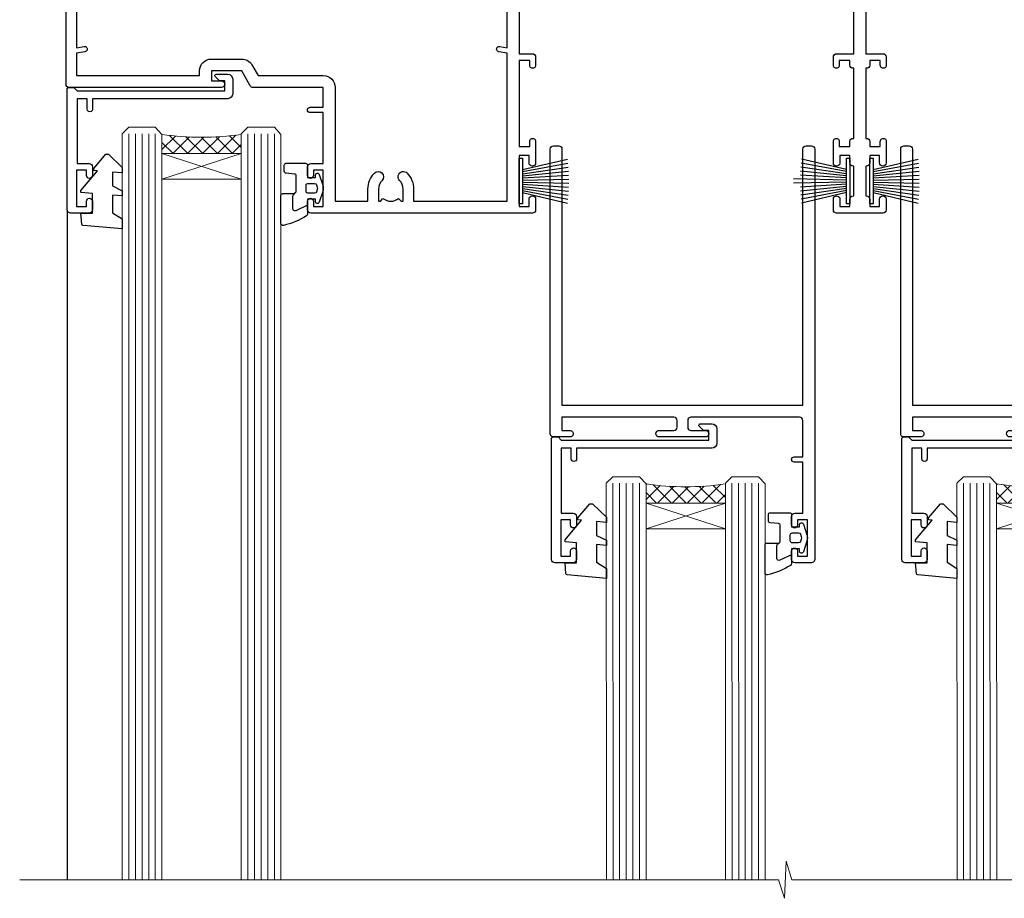
# Model space of a CAD drawing. Units: millimetres. Extents: x 0 to 433442, y -429 to 1143.
# Drawn here: x 1928 to 2077, y 857 to 990 of the extents above; entities that cross this region are included whole.
import ezdxf

# ---------------------------------------------------------------- set-up
doc = ezdxf.new("R2010")
doc.units = ezdxf.units.MM
doc.linetypes.add('CENTER', pattern=[2, 1.25, -0.25, 0.25, -0.25])
doc.layers.add('Aluminium Systems Ltd Joinery Detail', color=7, linetype='Continuous')

# ---------------------------------------------------------------- blocks, each defined once
blk = doc.blocks.new('PB69750-4B')
for p, q in [((-0.7954545454545467, 0.5), (-1.515002302965286, 7.462919719820221)), ((-0.4772727272727337, 0.5), (-0.9094902062915224, 7.486643546856435)), ((-0.1590909090909065, 0.5), (-0.3032449143314011, 7.498515529937265)), ((0.1590909090909207, 0.5), (0.3032449143314011, 7.498515529937265)), ((0.4772727272727337, 0.5), (0.9094902062915367, 7.486643546856435)), ((0.795454545454561, 0.5), (1.515002302965286, 7.462919719820221)), ((-1.750000000000014, 0.5), (-3.322276449314941, 7.321139697068929)), ((-1.431818181818187, 0.5), (-2.721879321754528, 7.380097546926656)), ((-1.113636363636374, 0.5), (-2.119293789530161, 7.427384292916386)), ((1.113636363636374, 0.5), (2.119293789530161, 7.427384292916386)), ((1.431818181818201, 0.5), (2.721879321754528, 7.380097546926656)), ((1.750000000000014, 0.5), (3.322276449314955, 7.321139697068929))]:
    blk.add_line(p, q)
blk.add_lwpolyline([(-3.450000000000003, 0), (3.450000000000003, 0), (3.450000000000003, 0.5), (-3.450000000000003, 0.5)], close=True)
blk = doc.blocks.new('SH270B')
blk.add_blockref('PB69750-4B', (0, 0))
blk = doc.blocks.new('PBF69750-4B')
for p, q in [((-0.7954545454545467, 0.5), (-1.515002302965286, 7.462919719820221)), ((-0.4772727272727337, 0.5), (-0.9094902062915224, 7.486643546856435)), ((-0.1590909090909065, 0.5), (-0.3238383436514738, 8.49830346278545)), ((0.1590909090909207, 0.5), (0.3238383436514596, 8.49830346278545)), ((0.4772727272727337, 0.5), (0.9094902062915367, 7.486643546856435)), ((0.795454545454561, 0.5), (1.515002302965286, 7.462919719820221)), ((-1.750000000000014, 0.5), (-3.322276449314941, 7.321139697068929)), ((-1.431818181818187, 0.5), (-2.721879321754528, 7.380097546926656)), ((-1.113636363636374, 0.5), (-2.119293789530161, 7.427384292916386)), ((1.113636363636374, 0.5), (2.119293789530161, 7.427384292916386)), ((1.431818181818201, 0.5), (2.721879321754528, 7.380097546926656)), ((1.750000000000014, 0.5), (3.322276449314955, 7.321139697068929))]:
    blk.add_line(p, q)
blk.add_lwpolyline([(-3.450000000000003, 0), (3.449999999999989, 0), (3.449999999999989, 0.5), (-3.450000000000003, 0.5)], close=True)
blk = doc.blocks.new('SH272B')
blk.add_blockref('PBF69750-4B', (-3.552713678800501e-15, 0))
blk = doc.blocks.new('C438-21617')
at = {"flags": 128}
blk.add_lwpolyline([(1.499999967791013, 3.699999993124436), (1.499999967791013, 13.49999999312371), (3.299999967819844, 13.49999999312337, 0.4142135623720295), (3.799999967820185, 13.99999999312189), (3.799999967819844, 15.29999999312662, 0.9999999999999999), (2.899999967825664, 15.29999999312662), (2.899999967825664, 14.49999999312371), (1.399999967825664, 14.49999999312371), (1.399999967825664, 19.99999999312371), (2.899999967825664, 19.99999999312371), (2.899999967825664, 19.19999999312807, 0.9999999999999999), (3.799999967819844, 19.19999999312807), (3.799999967819844, 20.49999999312371, 0.414213562373095), (3.299999967819844, 20.99999999312371), (0.4999999678196616, 20.99999999312371, 0.414213562373095), (-3.218033839402779e-08, 20.49999999312371), (-3.218033839402779e-08, 2.199999993124436, 0.4142135623724291), (0.1999999678199345, 1.999999993123708), (0.9999999678196616, 1.999999993123708), (1.499999967819662, 2.499999993123708), (23.79999996782121, 2.499999993123708), (23.79999996782121, 0.9999999931237085), (23.01714196782072, 0.9999999931237085), (22.35856332405942, 0.3414213493592229, 0.6681786379198802), (22.49998468029557, -6.876291536173085e-09), (24.24998996782128, -6.876291536173085e-09, 0.414213562373095), (24.99998996782128, 0.7499999931237085), (24.99998996782128, 2.949999993124436, 0.414213562373095), (24.24998996782128, 3.699999993124436), (3.799999967823425, 3.699999993124436), (3.799999967823481, 5.299999993122867, 0.9999999999999999), (2.999999967824209, 5.299999993122867), (2.999999967824266, 3.699999993124436)], format="xyb", close=True, dxfattribs=at)
blk = doc.blocks.new('CO112-Comp')
blk.add_lwpolyline([(-2.40000000000007, 2.549999999999727), (-4.173214521477782, 3.376863510916451, 0.5486187866266629), (-4.600000000000001, 3.104971174805428), (-4.600000000000115, 1.174264068711523, 0.1989123673796485), (-4.512132034356092, 0.9621320343555908), (-4.187867965644138, 0.6378679656437498, -0.1989123673796545), (-4.100000000000229, 0.4257359312878179), (-4.100000000000001, -1.867621053448261, -0.3888787318529966), (-4.373853277175705, -2.166479462875827), (-5.62614672282448, -2.27604094277774, 0.3888787318529857), (-5.900000000000297, -2.574899352205307), (-5.900000000000183, -3.500000000000227, 0.414213562373095), (-5.600000000000229, -3.800000000000182), (-2.700000000000138, -3.800000000000182, 0.4142135623730795), (-2.40000000000007, -3.500000000000227), (-2.40000000000007, -1.650000000000205), (-1.200000000000252, -1.650000000000205), (-1.200000000000252, -2.000000000000227, 0.8512240770329532), (-0.6153026492116638, -2.094590794763576), (-0.07651324605726728, -0.4729539738173116, 0.1617773616314338), (-0.07651324605726728, 0.4729539738173116), (-0.6153026492115501, 2.094590794763576, 0.8512240770330307), (-1.200000000000138, 1.999999999999773), (-1.200000000000138, 1.64999999999975), (-2.40000000000007, 1.64999999999975), (-2.40000000000007, 3.899999999999864, 0.2573433522284663), (-2.539810225881284, 4.153651801230905, 0.08655377045350035), (-6.035137328684941, 5.592904137679353, 0.4795836626625757), (-6.399999999999956, 5.299999999999727), (-6.400000000000183, 1.099999999999682, 0.4142135623730932), (-6.100000000000229, 0.7999999999997272), (-4.350000000000229, 0.7999999999997272)], format="xyb")
blk.add_lwpolyline([(-1.333387482443846, 0.7499999999997726), (-2.299999999999819, 0.7499999999997726, 0.414213562373095), (-2.599999999999887, 0.4499999999998181), (-2.600000000000001, -0.4500000000002728, 0.4142135623731504), (-2.300000000000046, -0.7500000000002274), (-1.33338748244396, -0.7500000000002274, 0.3230919796660772), (-1.04869013165544, -0.5445907947637352), (-0.9306052984229392, -0.1891815895269247, 0.1617773616314338), (-0.9306052984228255, 0.1891815895269247), (-1.048690131655213, 0.5445907947632804, 0.3230919796661059)], format="xyb", close=True)
blk = doc.blocks.new('DY445')
blk.add_lwpolyline([(4.749999978884219, 8.84397432038677), (6.249999978884219, 9.781278348250755), (6.249999978884226, 11.28127834825076), (0.3278039087574705, 10.7631533289369, 0.3639702342661976), (0.1459961176886502, 10.58134553786808), (-2.111577046548518e-08, 8.912602035332263), (1.749999978884219, 8.912602035332256), (1.749999978884226, 5.912602035332263), (-2.111577046548518e-08, 5.759496874161904), (-2.111577046548518e-08, 5.459496874161893), (2.488722065170698, 2.493553386861443), (1.949999978884229, 2.446421311520339), (1.949999978884229, 2.146421311520335), (3.751061303803276, 7.065573015552218e-09), (4.1545633216341, 7.065573015552218e-09), (6.249999978884219, 2.022622564681807), (6.249999978884205, 2.822622564681811), (4.749999978884226, 2.691389569392932), (4.749999978884219, 4.774702138350111), (6.249999978884212, 5.506301021198897), (6.249999978884212, 6.306301021198916), (4.749999978884219, 6.175068025910026)], format="xyb", close=True)
blk = doc.blocks.new('WS8G75Pan')
at = {"linetype": 'CENTER', "lineweight": -2}
blk.add_line((-2.842170943040401e-14, 4.31874977999999), (2.842170943040401e-14, -65.56249499999996), dxfattribs=at)
at = {"lineweight": -2}
for p, q in [((-1.494791550000002, 0), (1.494791549999945, 0)), ((-2.049999839999828, -22.17007205437491), (0.7473957749999727, -21.35416499999997)), ((-1.494791549999434, -22.58405656661239), (0.7473957749999727, -21.35416499999997)), ((-1.49479155000023, -21.75608754213772), (0.7473957749999727, -21.35416499999997)), ((-2.049999839999856, -24.56173853437491), (2.04999984000014, -23.3659052943749)), ((-1.49479155000023, -24.14775402213769), (1.494791550000087, -22.95192078213731)), ((-1.494791549999462, -24.97572304661236), (1.494791550000087, -23.77988980661229)), ((-2.049999839999884, -26.95340501437491), (2.04999984000014, -25.7575717743749)), ((-1.494791550000258, -26.53942050213772), (1.494791550000087, -25.34358726213731)), ((-1.494791549999491, -27.36738952661236), (1.494791550000087, -26.17155628661229)), ((-2.049999839999884, -29.34507149437488), (2.04999984000014, -28.14923825437489)), ((-1.494791550000258, -28.93108698213769), (1.494791550000087, -27.73525374213727)), ((-1.494791549999491, -29.75905600661235), (1.494791550000087, -28.56322276661228)), ((-2.049999839999714, -31.73673797437485), (2.049999840000282, -30.54090473437483)), ((-1.494791550000116, -31.32275346213763), (1.49479155000023, -30.12692022213724)), ((-1.49479154999932, -32.1507224866123), (1.49479155000023, -30.95488924661223)), ((-1.494791550000116, -33.71441994213762), (1.49479155000023, -32.51858670213721)), ((-2.049999839999714, -34.12840445437482), (2.049999840000282, -32.93257121437483)), ((-1.49479154999932, -34.54238896661229), (1.49479155000023, -33.34655572661219)), ((-2.049999839999572, -36.52007093437476), (2.049999840000424, -35.32423769437477)), ((-1.494791549999945, -36.10608642213757), (1.494791550000372, -34.91025318213718)), ((-1.494791549999178, -36.93405544661223), (1.494791550000372, -35.73822220661214)), ((-2.049999839999572, -38.91173741437478), (2.049999840000424, -37.71590417437477)), ((-1.494791549999945, -38.49775290213756), (1.494791550000372, -37.30191966213715)), ((-1.494791549999178, -39.32572192661223), (1.494791550000372, -38.12988868661216)), ((-2.049999839999572, -41.30340389437475), (2.049999840000453, -40.10757065437474)), ((-1.494791549999945, -40.88941938213756), (1.4947915500004, -39.69358614213715)), ((-1.494791549999178, -41.7173884066122), (1.494791550000372, -40.52155516661213)), ((-2.049999839999401, -43.69507037437469), (2.049999840000595, -42.49923713437471)), ((-1.494791549999803, -43.2810858621375), (1.494791550000542, -42.08525262213709)), ((-1.494791549999007, -44.10905488661217), (1.494791550000514, -42.91322164661207)), ((-1.494791549999803, -45.67275234213747), (1.494791550000514, -44.47691910213709)), ((-2.049999839999401, -46.08673685437469), (2.049999840000567, -44.89090361437468)), ((-1.494791549999007, -46.50072136661214), (1.494791550000514, -45.30488812661207)), ((-2.049999839999259, -48.47840333437463), (2.049999840000737, -47.28257009437462)), ((-1.494791549999661, -48.06441882213744), (1.494791550000684, -46.86858558213703)), ((-1.494791549998865, -48.89238784661208), (1.494791550000656, -47.69655460661201)), ((-2.049999839999259, -50.87006981437463), (2.049999840000709, -49.67423657437462)), ((-1.494791549999661, -50.45608530213741), (1.494791550000656, -49.260252062137)), ((-1.494791549998865, -51.28405432661208), (1.494791550000656, -50.08822108661201)), ((-2.049999839999259, -53.2617362943746), (2.049999840000709, -52.06590305437459)), ((-1.494791549999661, -52.84775178213741), (1.494791550000656, -51.651918542137)), ((-1.494791549998894, -53.67572080661208), (1.494791550000656, -52.47988756661198)), ((-2.049999839999117, -55.65340277437457), (2.049999840000851, -54.45756953437456)), ((-1.494791549999519, -55.23941826213735), (1.494791550000798, -54.04358502213694)), ((-1.494791549998752, -56.06738728661202), (1.494791550000798, -54.87155404661195)), ((-1.494791549999519, -57.63108474213735), (1.494791550000798, -56.43525150213694)), ((-2.049999839999145, -58.04506925437454), (2.049999840000851, -56.84923601437453)), ((-1.494791549998752, -58.45905376661202), (1.494791550000798, -57.26322052661192)), ((-1.425021315915927, -60.25445033151692), (1.77420242398739, -59.32134340737844)), ((-1.122362868667352, -59.87377974960444), (1.391833638109091, -58.86810114689365)), ((-0.9219856073426911, -60.62159786954956), (1.143347323736492, -59.79546469711769)), ((-0.2276513469640236, -62.29688390390595), (0.7695560966906214, -62.00603173284003))]:
    blk.add_line(p, q, dxfattribs=at)
blk.add_lwpolyline([(-1.494791550000002, 0), (-3.88645803, 0), (-3.88645803, 1.209441138255954, -0.2694477011433205), (-3.239620007948673, 2.322600100564415, -0.05750947552296399), (-2.241471283772142, 2.748281615151967, -0.07218085631326594), (-1.755878399918998, 2.81874977999999), (1.755878399919112, 2.81874977999999, -0.07218085631328257), (2.24147128377237, 2.74828161515191, -0.05750947552294939), (3.239620007948702, 2.322600100564415, -0.26944770114332), (3.88645803, 1.209441138255954), (3.88645803, 0), (1.494791549999945, 0), (1.494791549999945, -22.95192078213736), (2.049999839999998, -23.36590529437495), (1.494791549999945, -23.77988980661232), (1.494791550000087, -25.34358726213731), (2.04999984000014, -25.7575717743749), (1.494791550000087, -26.17155628661229), (1.494791550000087, -27.73525374213727), (2.04999984000014, -28.14923825437489), (1.494791550000087, -28.56322276661228), (1.49479155000023, -30.12692022213724), (2.049999840000282, -30.54090473437483), (1.49479155000023, -30.95488924661223), (1.49479155000023, -32.51858670213721), (2.049999840000282, -32.93257121437483), (1.49479155000023, -33.34655572661219), (1.494791550000372, -34.91025318213718), (2.049999840000424, -35.32423769437477), (1.494791550000372, -35.73822220661214), (1.494791550000372, -37.30191966213715), (2.049999840000424, -37.71590417437474), (1.494791550000372, -38.12988868661213), (1.494791550000542, -39.69358614213712), (2.049999840000623, -40.10757065437468), (1.494791550000542, -40.52155516661207), (1.494791550000542, -42.08525262213709), (2.049999840000595, -42.49923713437468), (1.494791550000514, -42.91322164661207), (1.494791550000684, -44.47691910213706), (2.049999840000737, -44.89090361437462), (1.494791550000684, -45.30488812661201), (1.494791550000684, -46.86858558213703), (2.049999840000737, -47.28257009437462), (1.494791550000684, -47.69655460661201), (1.494791550000826, -49.26025206213697), (2.049999840000879, -49.67423657437456), (1.494791550000826, -50.08822108661195), (1.494791550000826, -51.65191854213697), (2.049999840000879, -52.06590305437456), (1.494791550000826, -52.47988756661192), (1.494791550000969, -54.04358502213691), (2.049999840001021, -54.4575695343745), (1.494791550000969, -54.87155404661189), (1.494791550000969, -56.43525150213688), (2.049999840001021, -56.8492360143745), (1.494791550000969, -57.26322052661186), (1.494791550001082, -58.48385698867136), (1.391833638109091, -58.86810114689365), (1.77420242398739, -59.32134340737844), (1.143347323736492, -59.79546469711769), (0.6740575242012881, -61.54687807245682), (0.7695560966906498, -62.00603173284), (0.4255712098287177, -62.47424162268084), (2.842170943040401e-14, -64.06249499999996), (-0.9219856073426911, -60.62159786954956), (-1.425021315915927, -60.25445033151692), (-1.122362868667352, -59.87377974960444), (-1.494791549998752, -58.4838569886798), (-1.494791549998752, -58.45905376661182), (-2.049999839998804, -58.04506925437445), (-1.494791549998951, -57.63108474213701), (-1.494791549998894, -56.06738728661188), (-2.049999839998947, -55.65340277437451), (-1.494791549999093, -55.23941826213706), (-1.494791549998894, -53.67572080661188), (-2.049999839998947, -53.26173629437451), (-1.494791549999121, -52.84775178213707), (-1.494791549999036, -51.28405432661194), (-2.049999839999089, -50.87006981437457), (-1.494791549999263, -50.45608530213713), (-1.494791549999036, -48.89238784661197), (-2.049999839999089, -48.47840333437458), (-1.494791549999263, -48.06441882213713), (-1.494791549999206, -46.50072136661203), (-2.049999839999259, -46.08673685437464), (-1.494791549999405, -45.67275234213719), (-1.494791549999178, -44.10905488661203), (-2.049999839999259, -43.69507037437464), (-1.494791549999405, -43.28108586213719), (-1.494791549999348, -41.71738840661209), (-2.049999839999401, -41.3034038943747), (-1.494791549999547, -40.88941938213725), (-1.494791549999348, -39.32572192661209), (-2.049999839999401, -38.9117374143747), (-1.494791549999547, -38.49775290213728), (-1.494791549999519, -36.93405544661215), (-2.049999839999572, -36.52007093437476), (-1.494791549999718, -36.10608642213734), (-1.494791549999519, -34.54238896661215), (-2.049999839999572, -34.12840445437479), (-1.494791549999718, -33.71441994213734), (-1.494791549999661, -32.15072248661221), (-2.049999839999714, -31.73673797437485), (-1.49479154999986, -31.3227534621374), (-1.494791549999661, -29.75905600661221), (-2.049999839999714, -29.34507149437485), (-1.49479154999986, -28.9310869821374), (-1.494791549999803, -27.36738952661227), (-2.049999839999856, -26.95340501437491), (-1.494791550000002, -26.53942050213746), (-1.494791549999803, -24.97572304661227), (-2.049999839999856, -24.56173853437491), (-1.494791550000002, -24.14775402213746), (-1.494791549999775, -22.5840565666123), (-2.049999839999828, -22.17007205437491), (-1.494791550000002, -21.75608754213749), (-1.494791550000002, 5.684341886080801e-14)], format="xyb", close=True, dxfattribs=at)
for points in [[(-1.494791550000002, 0), (-2.637394075508354, 0)], [(0.6740575242012881, -61.54687807245682), (-0.2276513469640236, -62.29688390390595), (0.4255712098287177, -62.47424162268084)]]:
    blk.add_lwpolyline(points, dxfattribs=at)
blk = doc.blocks.new('A724-21702')
at = {"color": 0, "flags": 128}
blk.add_lwpolyline([(2.590514084781717, 2.630274416370526), (1.745954026422623, 3.024099239354427), (2.474869480991174, 8.400005590016121), (5.45227070443525, 8.400005590016121, 0.9999999999999999), (5.45227070443525, 9.800005590015758), (1.688664533853171, 9.800005590015758, 0.375269837926041), (1.193198232073769, 9.36718552601667), (0.3080262170331025, 2.838853841923196, 0.3296728300289797), (0.6486394913229105, 2.211731907718786), (1.285802639783469, 1.914617852099809), (0.04239784927813162, 0.3231322950643971, 0.6248693519078697), (0.1999999999998181, 0), (36.60453706254293, -6.821210263296962e-13, 0.6248693519077947), (36.76213921326473, 0.3231322950645108), (35.51873442276019, 1.914617852099809), (36.15589757122052, 2.211731907718786, 0.3284042794703272), (36.49688617631205, 2.836132503142835), (35.61134517681285, 9.36718552601667, 0.3752698379260364), (35.11587887503356, 9.800005590015758), (31.35227270445148, 9.800005590015758, 0.9999999999999999), (31.35227270445148, 8.400005590016121), (34.32967392789533, 8.400005590016121), (35.05858900506928, 3.024102022720626), (34.21402297776103, 2.630274416370526, 0.4823427408189074), (34.03132673182745, 1.86928978518813), (34.39797609566222, 1.399999999998954), (2.40656096688349, 1.400000000002706), (2.773210330716211, 1.86928978518813, 0.4823427408185345)], format="xyb", close=True, dxfattribs=at)
blk = doc.blocks.new('A735-21636')
at = {"flags": 128}
for points in [[(173.0000001374233, 49.50001121620853, 0.414213562373095), (172.5000001374233, 50.00001121620853), (169.5000011374255, 50.00001121620853, 0.414213562373095), (169.0000011374255, 49.50001121620853), (169.0000011374255, 47.90001521620771, 0.9999999999999999), (169.9999991374248, 47.90001521620771), (169.9999991374248, 49.00001321620557), (171.5000001374233, 49.00001321620557), (171.5000001374215, 41.30002821620629), (169.9999991374248, 41.30002821620629), (169.9999991374248, 42.40002521620745, 0.9999999999999999), (168.9999991374248, 42.40002521620745), (168.9999991374269, 39.1513840706245, 1.001507643110852), (169.8999970948274, 39.15002821620847), (169.8999970948176, 39.90002821620847), (171.5000001374215, 39.90002821620847), (171.5000001374215, 26.9000186195296), (169.8999970948176, 26.9000186195296), (169.8999970948269, 27.65001861953324, 1.001507643108839), (168.9999991374346, 27.64866276510993), (168.999999137423, 26.4000186195296, 0.414213562373095), (169.499999137423, 25.9000186195296), (170.5000001374219, 25.90001861953051, -0.4142135623733115), (171.0000001374223, 25.40001861953051), (171.0000001374186, 11.80001121620137), (120.8999991374296, 11.80001121619962), (120.8999991374295, 25.90001861958235), (123.5000011374237, 25.90001861958235, 0.414213562373095), (124.0000011374237, 26.40001861958235), (124.0000011374253, 27.64866276516086, 1.001507643107836), (123.100003180032, 27.65001861958326), (123.1000031800309, 26.90001861958235), (121.5000061374326, 26.90001861957963), (121.5000061374333, 27.65001861957963, 0.4146548769781905), (121.049328209456, 28.10001810892744), (120.8999996374243, 28.10001810892744), (120.8999996374243, 38.70002872691158), (121.0493282094587, 38.70002872691158, 0.4146548769781904), (121.5000061374333, 39.1500282162594), (121.5000061374326, 39.9000282162594), (123.1000031800309, 39.9000282162594), (123.1000031800302, 39.1500282162594, 1.001507643109856), (124.0000011374235, 39.15138407067634), (124.0000011374237, 42.40002521625838, 0.9999999999999999), (123.0000011374237, 42.40002521625838), (123.0000011374237, 41.30002821625904), (121.5000041374247, 41.30002821625904), (121.5000041374247, 42.40002521625838, 0.414213562373095), (121.0000041374247, 42.90002521625838), (120.8999996374225, 42.90002521625838), (120.8999996374225, 47.40001621625716), (121.000005137425, 47.40001621625716, 0.414213562373095), (121.5000041374254, 47.90001521625898), (121.5000041374247, 49.00001321625832), (123.0000011374237, 49.00001321625832), (123.0000011374219, 47.90001521625864, 0.9999999999999999), (123.9999991374248, 47.90001521625864), (123.9999991374248, 49.50001121625856, 0.414213562373095), (123.4999991374248, 50.00001121625856), (116.5000001374252, 50.00001121625947, 0.414213562373095), (116.0000001374252, 49.50001121625947), (116.0000001374252, 47.90001521625864, 0.9999999999999999), (116.9999981374245, 47.90001521625864), (116.9999981374245, 49.00001321625832), (118.4999951374253, 49.00001321625832), (118.4999951374235, 47.90001521625864, 0.414213562373095), (118.9999941374249, 47.40001621625716), (119.0999996374275, 47.40001621625716), (119.0999996374276, 42.90002521625838), (118.9999951374253, 42.90002521625838, 0.414213562373095), (118.4999951374257, 42.40002521625861), (118.4999951374253, 41.30002821625904), (116.9999981374245, 41.30002821625904), (116.9999981374245, 42.40002521625838, 0.9999999999999999), (115.9999981374245, 42.40002521625838), (115.9999981374243, 39.15138407067543, 1.001507643110867), (116.8999960948184, 39.1500282162594), (116.8999960948191, 39.9000282162594), (118.4999931374173, 39.9000282162594), (118.4999931374167, 39.1500282162594, 0.4146548769781904), (118.950671065394, 38.70002872691158), (119.0999996374257, 38.70002872691158), (119.0999996374257, 28.10001810892744), (118.9506710653912, 28.10001810892744, 0.4146548769781905), (118.4999931374167, 27.65001861957963), (118.4999931374155, 26.90001861958235), (116.8999960948191, 26.90001861958235), (116.8999960948188, 27.65001861958235, 1.001507643108839), (115.9999981374238, 27.64866276516086), (115.9999981374245, 26.40001861958235, 0.414213562373095), (116.4999981374245, 25.90001861958235), (119.1000008159835, 25.90001861958235), (119.1000008159835, 11.80001121620417), (68.5000001374284, 11.80001121620417), (68.5000001374288, 25.90001861953142), (70.50000013743062, 25.9000186195296, 0.4142135623752261), (71.00000013743244, 26.40001861953142), (71.00000013742448, 27.64866276510993, 1.001507643108839), (70.10000218002853, 27.65001861953324), (70.10000218003785, 26.9000186195296), (68.50000013742698, 26.9000186195296), (68.50000013742698, 39.90002821620847), (70.10000218003239, 39.90002821620847), (70.10000218002807, 39.15002821620756, 1.001507643109849), (71.00000013742493, 39.1513840706245), (71.00000013742516, 42.40002521620745, 0.9999999999999999), (70.00000013742516, 42.40002521620745), (70.00000013742516, 41.30002821620629), (68.50000013742516, 41.30002821620629), (68.50000013742516, 49.00001321620557), (70.00000013742516, 49.00001321620557), (70.00000013742539, 47.90001621620713, 0.9999999999990904), (71.00000013742493, 47.90001621620804), (71.00000013742516, 49.50001121619762, 0.414213562373095), (70.50000013742516, 50.00001121619762), (37.00000013750883, 50.00001121619762, 0.414213562373095), (36.50000013750883, 49.50001121619762), (36.50000013750883, 48.20001121620199, 0.9999999999999999), (37.40000013750301, 48.20001121620199), (37.40000013750301, 49.00001121619762), (38.90000013750301, 49.00001121619762), (38.90000013750301, 43.50001121619762), (37.40000013750301, 43.50001121619762), (37.40000013750301, 44.30001121620053, 0.9999999999999999), (36.50000013750883, 44.30001121620053), (36.50000013750878, 43.00001121619762, 0.414213562373095), (37.00000013750883, 42.50001121619756), (38.90000013750301, 42.50001121619762), (38.90000013750301, 34.80001121620053), (36.90000013751029, 34.80001121620053, 0.9999999999999999), (36.90000013751029, 34.00001121619762), (38.90000013750301, 34.00001121619762), (38.90000013750301, 31.00001121619762), (28.28867554613004, 31.00001121619771, 0.2679491924316804), (27.85566284423882, 30.75001121619768), (26.55662473855824, 28.50001121619762), (22.00000041153595, 28.50001121619762), (22.00000041153595, 30.00001121619762), (23.50000041153595, 30.00001121619762, 0.9999999999999999), (23.50000041153595, 31.00001121619762), (0.500000137423342, 31.00001121619762, 0.414213562373095), (1.374233420392557e-07, 30.50001121619762), (1.374266958009684e-07, 0.5000000361748533, 0.4142135623730617), (0.5000001374266958, 3.617491017848806e-08), (1.333966911918196, 3.617491017848806e-08), (2.373203807034031, 1.800011139625298, 0.4142135623689608), (2.29999872627431, 2.073216220381951), (1.59999872628083, 2.47736140881598), (1.599998726284468, 10.00001121620672), (7.950000137427168, 10.00001121620768), (7.950000137427367, 5.000011216202893, 0.4142135623720295), (8.45000013742532, 4.50001121620312), (14.35000013742462, 4.50001121620636, 0.414213562373095), (14.85000013742439, 5.000011216206531), (14.85000013742439, 6.000011216206531, 0.414213562373095), (14.35000013742439, 6.500011216206531), (14.04573142875034, 6.500011216205721, 0.6408239254472213), (12.6896213986908, 7.023596121867925, -0.1952598447288622), (11.40000013742582, 6.50001121620744), (9.550000137427276, 6.50001121620744), (9.550000137427276, 6.797676898528607), (9.982817917655979, 7.160854138286794, -0.363970234266435), (9.982817917656888, 9.53916829412627), (9.550000137427276, 9.902345533885182), (9.550000137427276, 10.20001121620635), (11.40000013742582, 10.20001121620625, -0.1952598447288623), (12.6896213986908, 9.676426310544073, 0.554219199095933), (14.00722966529659, 10.00001121620852), (38.60000013742314, 10.00001121620853), (38.60000013742317, 2.592820376595185), (37.70000013742589, 2.073205134326912, 0.4142135623808467), (37.62679505667313, 1.800000053566563), (38.66602555124825, 3.617491017848806e-08), (39.50000019257055, 1.281575379152855e-07, 0.4142135300680742), (40.00000013742243, 0.5000001281575379), (40.00000013742243, 10.00001121620853), (56.55000013742716, 10.00001121621412), (56.55000013742733, 5.000011216202893, 0.4142135623720295), (57.05000013742529, 4.50001121620312), (62.95000013742464, 4.50001121620636, 0.414213562373095), (63.45000013742435, 5.000011216206531), (63.45000013742435, 6.000011216206531, 0.414213562373095), (62.95000013742435, 6.500011216206531), (62.64573142875037, 6.500011216205721, 0.6408239254472213), (61.28962139869083, 7.023596121867925, -0.1952598447288622), (60.00000013742584, 6.50001121620744), (58.1500001374273, 6.50001121620744), (58.1500001374273, 6.797676898528607), (58.58281791765597, 7.160854138286794, -0.363970234266435), (58.58281791765688, 9.53916829412627), (58.1500001374273, 9.902345533885182), (58.1500001374273, 10.20001121620635), (60.00000013742584, 10.20001121620625, -0.1952598447288623), (61.28962139869083, 9.676426310544073, 0.5542192105843261), (62.60722967408543, 10.00001124292423), (79.99996573268396, 10.00001085335926), (79.99996573268396, 0.5000001281538999, 0.4142135300680742), (80.49996567753584, 1.281538999364784e-07), (81.33394031885808, 3.617127219968097e-08), (82.37317081343457, 1.800000053562144, 0.4142135623810403), (82.2999657326784, 2.073205134321952), (81.3999657326832, 2.592820376591874), (81.3999657326832, 10.00001121620127), (105.9927706095566, 10.00001121620397, 0.5542191990939724), (107.3103788761608, 9.676426310544059, -0.1952598447288622), (108.6000001374258, 10.20001121620453), (110.4500001374244, 10.20001121620635), (110.4500001374244, 9.902345533885182), (110.0171823571948, 9.539168294126256, -0.363970234266435), (110.0171823571957, 7.160854138286808), (110.4500001374244, 6.797676898528607), (110.4500001374244, 6.50001121620744), (108.6000001374258, 6.50001121620744, -0.1952598447288622), (107.3103788761608, 7.023596121867897, 0.6408239254472213), (105.9542688461013, 6.500011216205721), (105.6500001374279, 6.500011216206104, 0.414213562373095), (105.1500001374273, 6.000011216206531), (105.1500001374273, 5.000011216206531, 0.414213562373095), (105.6500001374273, 4.500011216206531), (111.5500001374243, 4.500011216203305, 0.4142135623720295), (112.0500001374243, 5.000011216202893), (112.0500001374245, 10.00001121620674), (133.0000001374193, 10.0000112162049), (133.0000001374193, 0.5000001281454871, 0.4142135300680742), (133.5000000822712, 1.28145487110487e-07), (134.3339747235935, 3.616285937368957e-08), (135.3732052181707, 1.80000005355528, 0.4142135623826703), (135.3000001374147, 2.07320513431506), (134.4000001374185, 2.592820376584243), (134.4000001374185, 10.00001121620127), (158.9927706095492, 10.00001121620399, 0.554219199094306), (160.3103788761533, 9.676426310543192, -0.1952598447288622), (161.6000001374183, 10.20001121620366), (163.4500001374169, 10.20001121620548), (163.4500001374169, 9.902345533884315), (163.0171823571873, 9.539168294125389, -0.363970234266435), (163.0171823571882, 7.160854138285941), (163.4500001374169, 6.79767689852774), (163.4500001374169, 6.500011216206573), (161.6000001374183, 6.500011216206573, -0.1952598447288622), (160.3103788761533, 7.02359612186703, 0.6408239254472213), (158.9542688460938, 6.500011216204854), (158.6500001374204, 6.500011216205237, 0.414213562373095), (158.1500001374198, 6.000011216205664), (158.1500001374198, 5.000011216205664, 0.414213562373095), (158.6500001374198, 4.500011216205664), (164.5500001374168, 4.500011216202438, 0.4142135623720295), (165.0500001374168, 5.000011216202026), (165.050000137417, 10.00001121620308), (171.4000015485549, 10.00001121620308), (171.4000015485586, 2.477361408811433), (170.7000015485651, 2.073216220378256, 0.4142135623696262), (170.6267964678093, 1.800011139621304), (171.6660269082409, 1.121600480757934e-05), (172.5000001374203, 1.121600496389874e-05, 0.4142135623730243), (173.0000001374202, 0.5000112160049355)], [(50.42641152210831, 45.06038995493408, 0.9999999999999999), (51.57358133342865, 43.9450418370824, 0.1952598447288622), (52.5499964277688, 46.35001121619906), (52.54999642776875, 48.20001121619761), (66.70000013742663, 48.20001121619761), (66.70000013742663, 25.80002941731009), (65.4359168244277, 25.59486270997054, 1.004500192607378), (65.56762648718848, 24.80578751592004), (66.70000013742288, 25.00002941731445), (66.70000013743419, 11.80001121620326), (1.600000137423706, 11.80001121620326), (1.600000137423706, 25.00002941731445), (2.732373787661857, 24.80578751592047, 1.004500192607407), (2.864083450422697, 25.59486270997051), (1.600000137423706, 25.80002941731009), (1.600000137423706, 29.20001121619761), (20.20000041153594, 29.20001121619761), (20.20000041153594, 28.50001121619762, 0.414213562373095), (22.00000041153595, 26.70001121619761), (26.55662473855824, 26.70001121619761, 0.2679491924307759), (28.11547046536907, 27.6000112161956), (29.03923089607639, 29.20001121619761), (38.90000013750301, 29.20001121619761, 0.414213562373095), (40.70000013750303, 31.00001121619762), (40.70000013750303, 48.20001121619761), (45.64999642777167, 48.20001121619761), (45.64999642777167, 46.35001121619906, 0.1952598447288622), (46.62641152211182, 43.9450418370824, 0.9999999999999999), (47.77358133343211, 45.06038995493408, -0.1952598447288622), (47.24999642777169, 46.35001121619906), (47.24999642776987, 48.20001121619761), (47.54766211009104, 48.20001121619761), (47.91083934984994, 47.76719343596803, -0.363970234266432), (50.2891535056894, 47.76719343596893), (50.65233074544761, 48.20001121619761), (50.94999642776878, 48.20001121619761), (50.94999642776878, 46.35001121619906, -0.1952598447288622)]]:
    blk.add_lwpolyline(points, format="xyb", close=True, dxfattribs=at)
blk = doc.blocks.new('A725-21745')
at = {"flags": 128}
blk.add_lwpolyline([(37.11646801240383, 20.91461760752128), (38.35987280291066, 19.3231320504845, -0.6248693519088664), (38.2022706521893, 18.99999975541897), (5.307024864736547, 18.99999975542147, -0.3022673053222528), (3.231717466711387, 17.61925184987041), (2.000000115047413, 17.61925184987041, 0.414213562373095), (1.500000115047413, 17.11925184987041), (1.500000115047413, 6.49573132744473, -0.6858526540293893), (2.123585020710351, 5.139621297385304, 0.1952598447287123), (1.600000115047777, 3.850000036120321), (1.600000115049596, 2.000000036121776), (1.897665797368944, 2.000000036121776), (2.260843037126492, 2.432817816351545, 0.3639702342667938), (4.639157192967076, 2.432817816350791), (5.0023344327237, 2.000000036121776), (5.300000115044867, 2.000000036119957), (5.300000115046686, 3.850000036118502, 0.1952598447290732), (4.776415209384112, 5.139621297385304, -0.9999999999999999), (5.92358502070465, 6.254969415237454, -0.195259844728987), (6.900000115043412, 3.850000036120321), (6.900000115045231, 0.5000000361217758, -0.4142135623741608), (6.400000115045231, 3.612177579270792e-08), (0.5000001150474134, 3.612359478211147e-08, -0.4142135623720295), (1.150474133737589e-07, 0.5000000361217758), (1.150455943843554e-07, 18.50000003612178, -0.4142135623752261), (0.5000001150474134, 19.00000003612359), (1.491733031867597, 19.00000003611996), (1.828126217074868, 19.58265012422299, -0.414213562371763), (2.101331297830804, 19.65585520497912), (2.85671746670775, 19.21973279703371, 1.000000000002101), (3.606717466712297, 20.51877090270868), (2.099999209467541, 21.38867509413313, -0.9999999999986869), (2.699999209471933, 22.42790557867107), (4.206717466717208, 21.558001387248, -0.1544523861771689), (5.000744966466115, 20.68964304016895, 0.2920433047074474), (5.454341760832875, 20.39999975542224), (35.99570968530858, 20.39999975541861), (35.62906032147291, 20.86928954060778, -0.4823427408185513), (35.8117565674074, 21.63027417179029), (36.65632259471747, 22.02410177814119), (35.9274075175417, 27.4000053454368), (32.95000629409694, 27.4000053454368, -0.9999999999999999), (32.95000629409694, 28.80000534543552), (36.71361246468038, 28.80000534543461, -0.3752698379243242), (37.20907876645651, 28.36718528143687), (38.09461976595773, 21.83613225856271, -0.3284042794683215), (37.75363116086702, 21.21173166314027)], format="xyb", close=True, dxfattribs=at)
blk = doc.blocks.new('A795-22028')
at = {"flags": 128}
blk.add_lwpolyline([(2.999881548721589, 43.99999944021303), (0.4999998754014996, 43.99999943543563, 0.4142135619066717), (-1.238021809513157e-07, 43.49999943543554), (-1.237949049937015e-07, 0.4999999353811404, 0.4142135623730452), (0.499999876205095, -6.461877433139307e-08), (1.299999876206186, -6.461877433139307e-08, 0.4142135623733531), (1.799999876206186, 0.4999999353816662), (1.799999876167959, 39.19999943544363), (38.19999987617126, 39.19999943544272), (38.19999987619036, 0.4999999354294289, 0.414213562373095), (38.69999987618945, -6.45705711121991e-08), (39.49999987618872, -6.45705711121991e-08, 0.414213562373095), (39.99999987618872, 0.4999999354294289), (39.99999987619054, 62.49999943543654, 0.4142135623736278), (39.49999987619054, 62.99999943543608), (36.99999987619054, 62.99999943543563, 0.414213562373095), (36.49999987619054, 62.49999943543563), (36.49999987615416, 61.19999943543999, 0.9999999999999999), (37.39999987615562, 61.19999943543999), (37.39999987615562, 61.99999943543563), (38.89999987615562, 61.99999943543563), (38.89999987615562, 56.49999943543563), (37.39999987615562, 56.49999943543563), (37.39999987615562, 57.29999943543854, 0.9999999999999999), (36.49999987615416, 57.29999943543854), (36.49999987615416, 55.99999943543563, 0.414213562373095), (36.99999987615416, 55.49999943543563), (38.199999876204, 55.49999943543563), (38.199999876204, 47.79999943543854), (36.89999987615562, 47.79999943543854, 0.9999999999999999), (36.89999987615562, 46.99999943543563), (38.199999876204, 46.99999943543563), (38.199999876204, 41.4999994354429, -0.414213562373095), (37.699999876204, 40.9999994354429), (21.30000007494715, 40.99999943544381, -0.4142135623733614), (20.80000007494624, 41.49999943544381), (20.80000007494715, 42.49999943544381, -0.4142135623725622), (21.30000007494715, 42.99999943544199), (23.4999996774514, 42.99999943544381, 0.9999999999999999), (23.4999996774514, 43.99999943544381), (16.50000007493696, 43.99999943544745, 0.9999999999999999), (16.50000007493696, 42.999999435462), (18.70000007494133, 42.999999435462, -0.414213562373095), (19.20000007494133, 42.499999435462), (19.20000007494133, 41.49999943544381, -0.414213562373095), (18.70000007494133, 40.99999943544381), (1.799999876167988, 40.99997762466856), (1.799999876167988, 42.99999945223854), (2.999999876197819, 42.99999945421396, 1.000118334476763)], format="xyb", close=True, dxfattribs=at)
blk = doc.blocks.new('AC40 Stacker Window Head')
at = {"layer": 'Aluminium Systems Ltd Joinery Detail', "lineweight": 5}
h = blk.add_hatch(dxfattribs=at)
h.set_pattern_fill('NET', color=256, scale=0.5, angle=-45.00000000000003)
h.set_pattern_definition([(314.9999999999999, (-1112.023703601354, -77.56084144250144), (1.122532015133645, 1.122532015133644), []), (44.99999999999994, (-1112.023703601354, -77.56084144250144), (-1.122532015133644, 1.122532015133645), [])])
edge = h.paths.add_edge_path(flags=16)
edge.add_line((-156.590880180278, -39.30601560587002), (-156.5908801802757, -39.2144335362018))
edge.add_arc((-167.1981387928208, -34.30601560582181), 11.68787841537862, -25.327619995553675, -24.83193527165031, ccw=False)
edge.add_line((-156.6337409466487, -39.30601560587002), (-156.590880180278, -39.30601560587002))
edge = h.paths.add_edge_path()
edge.add_arc((-152.5109816001122, 4.072638900726815), 41.40080368300143, -98.31756046716232, -81.651719699903)
edge.add_line((-146.4999999998927, -36.88947342029769), (-146.4999999998927, -39.80040511249445))
edge.add_line((-146.4999999998927, -39.80040511249445), (-158.4999999998932, -39.80040511247989))
edge.add_line((-158.4999999998936, -39.80040511247989), (-158.4999999998925, -36.89269039375699))
h = blk.add_hatch(dxfattribs=at)
h.set_pattern_fill('NET', color=256, scale=0.5, angle=-45.00000000000003)
h.set_pattern_definition([(314.9999999999999, (-1038.843519591465, 87.30618795904684), (1.122532015133645, 1.122532015133644), []), (44.99999999999994, (-1038.843519591465, 87.30618795904684), (-1.122532015133644, 1.122532015133645), [])])
edge = h.paths.add_edge_path(flags=16)
edge.add_line((-83.41069617038897, -92.1389858905905), (-83.4106961703867, -92.04740382092228))
edge.add_arc((-94.01795478293093, -87.1389858905423), 11.68787841537862, -25.327619995553675, -24.83193527165031, ccw=False)
edge.add_line((-83.4535569367597, -92.1389858905905), (-83.41069617038897, -92.1389858905905))
edge = h.paths.add_edge_path()
edge.add_arc((-79.33079759022235, -48.76033138399367), 41.40080368300143, -98.31756046716232, -81.651719699903)
edge.add_line((-73.31981599000369, -89.72244370501818), (-73.31981599000369, -92.63337539721493))
edge.add_line((-73.31981599000369, -92.63337539721493), (-85.31981599000426, -92.63337539720038))
edge.add_line((-85.3198159900046, -92.63337539720038), (-85.31981599000348, -89.72566067847748))
h = blk.add_hatch(dxfattribs=at)
h.set_pattern_fill('NET', color=256, scale=0.5, angle=-45.00000000000003)
h.set_pattern_definition([(314.9999999999999, (-985.8435155914656, 87.30618795909959), (1.122532015133645, 1.122532015133644), []), (44.99999999999994, (-985.8435155914656, 87.30618795909959), (-1.122532015133644, 1.122532015133645), [])])
edge = h.paths.add_edge_path(flags=16)
edge.add_line((-30.41069217038921, -92.13898589064326), (-30.41069217038694, -92.04740382097503))
edge.add_arc((-41.01795078293139, -87.13898589059505), 11.68787841537862, -25.327619995553675, -24.83193527165031, ccw=False)
edge.add_line((-30.45355293675993, -92.13898589064326), (-30.41069217038921, -92.13898589064326))
edge = h.paths.add_edge_path()
edge.add_arc((-26.33079359022258, -48.76033138404642), 41.40080368300143, -98.31756046716232, -81.651719699903)
edge.add_line((-20.31981199000393, -89.72244370507093), (-20.31981199000393, -92.63337539726768))
edge.add_line((-20.31981199000393, -92.63337539726768), (-32.31981199000449, -92.63337539725313))
edge.add_line((-32.31981199000484, -92.63337539725313), (-32.31981199000371, -89.72566067853023))
at = {"layer": 'Aluminium Systems Ltd Joinery Detail', "lineweight": 5, "ltscale": 3}
for p, q in [((-163.4999999998927, -36.79999051998584), (-163.4999999998936, -149.5857554647737)), ((-162.4999999998927, -36.79999051998584), (-162.4999999998936, -149.5857554647737)), ((-161.4999999998927, -36.79999051998584), (-161.4999999998936, -149.5857554647737)), ((-160.4999999998927, -36.79999051998584), (-160.4999999998936, -149.5857554647737)), ((-159.4999999998927, -36.79999051998584), (-159.4999999998936, -149.5857554647737)), ((-145.4999999998927, -36.7999905199822), (-145.4999999998936, -149.5857554647737)), ((-144.4999999998927, -36.7999905199822), (-144.4999999998936, -149.5857554647737)), ((-143.4999999998927, -36.7999905199822), (-143.4999999998936, -149.5857554647737)), ((-142.4999999998927, -36.7999905199822), (-142.4999999998936, -149.5857554647737)), ((-141.4999999998927, -36.7999905199822), (-141.4999999998936, -149.5857554647737)), ((-90.31981599000369, -89.63296080470633), (-90.30357030708547, -149.5857554647737)), ((-89.31981599000369, -89.63296080470633), (-89.30357030708547, -149.5857554647737)), ((-88.31981599000369, -89.63296080470633), (-88.30357030708547, -149.5857554647737)), ((-87.31981599000369, -89.63296080470633), (-87.30357030708547, -149.5857554647737)), ((-86.31981599000369, -89.63296080470633), (-86.30357030708547, -149.5857554647737)), ((-72.31981599000369, -89.63296080470269), (-72.30357030708547, -149.5857554647737)), ((-71.31981599000369, -89.63296080470269), (-71.30357030708547, -149.5857554647737)), ((-70.31981599000369, -89.63296080470269), (-70.30357030708547, -149.5857554647737)), ((-69.31981599000369, -89.63296080470269), (-69.30357030708547, -149.5857554647737)), ((-68.31981599000369, -89.63296080470269), (-68.30357030708547, -149.5857554647737)), ((-37.31981199000393, -89.63296080475908), (-37.30356630708593, -149.5857554648264)), ((-36.31981199000393, -89.63296080475908), (-36.30356630708593, -149.5857554648264)), ((-35.31981199000393, -89.63296080475908), (-35.30356630708593, -149.5857554648264)), ((-34.31981199000393, -89.63296080475908), (-34.30356630708593, -149.5857554648264)), ((-33.31981199000393, -89.63296080475908), (-33.30356630708593, -149.5857554648264)), ((-19.31981199000393, -89.63296080475544), (-19.30356630708593, -149.5857554648264)), ((-18.31981199000393, -89.63296080475544), (-18.30356630708593, -149.5857554648264)), ((-17.31981199000393, -89.63296080475544), (-17.30356630708593, -149.5857554648264)), ((-16.31981199000393, -89.63296080475544), (-16.30356630708593, -149.5857554648264)), ((-15.31981199000393, -89.63296080475544), (-15.30356630708593, -149.5857554648264))]:
    blk.add_line(p, q, dxfattribs=at)
at = {"layer": 'Aluminium Systems Ltd Joinery Detail', "lineweight": 5}
for p, q in [((-158.4999999998927, -43.67174608764526), (-146.4999999998927, -39.80040511247989)), ((-158.4999999998927, -39.80040511247989), (-146.4999999998927, -43.67174608764526)), ((-85.31981599000369, -96.50471637236575), (-73.31981599000369, -92.63337539720038)), ((-85.31981599000369, -92.63337539720038), (-73.31981599000369, -96.50471637236575)), ((-32.31981199000393, -96.5047163724185), (-20.31981199000393, -92.63337539725313)), ((-32.31981199000393, -92.63337539725313), (-20.31981199000393, -96.5047163724185))]:
    blk.add_line(p, q, dxfattribs=at)
at = {"layer": 'Aluminium Systems Ltd Joinery Detail'}
for p, q in [((-172.7999999998883, -48.29999051998493), (-172.7999999998892, -149.5857554647737)), ((5.456968210637569e-12, -48.29999051999221), (4.547473508864641e-12, -149.58575546477))]:
    blk.add_line(p, q, dxfattribs=at)
at = {"layer": 'Aluminium Systems Ltd Joinery Detail', "lineweight": 5}
for points in [[(-158.4999999998936, -149.5857554647737), (-158.4999999998927, -36.8934545653965), (-159.5030760844875, -35.79999051998584), (-163.4999383478189, -35.79999051998584), (-164.4999999998927, -36.79999051998584), (-164.4999999998936, -149.5857554647737)], [(-140.4999999998936, -149.5857554647737), (-140.4999999998927, -36.89345456539286), (-141.5030760844875, -35.7999905199822), (-145.4999383478189, -35.7999905199822), (-146.4999999998927, -36.7999905199822), (-146.4999999998936, -149.5857554647737)], [(-85.30357030708547, -149.5857554647737), (-85.31981599000369, -89.72642485011698), (-86.32289207459849, -88.63296080470633), (-90.31975433792991, -88.63296080470633), (-91.31981599000369, -89.63296080470633), (-91.30357030708547, -149.5857554647737)], [(-67.30357030708547, -149.5857554647737), (-67.31981599000369, -89.72642485011335), (-68.32289207459849, -88.63296080470269), (-72.31975433792991, -88.63296080470269), (-73.31981599000369, -89.63296080470269), (-73.30357030708547, -149.5857554647737)], [(-32.30356630708593, -149.5857554648264), (-32.31981199000393, -89.72642485016974), (-33.32288807459872, -88.63296080475908), (-37.31975033793015, -88.63296080475908), (-38.31981199000393, -89.63296080475908), (-38.30356630708593, -149.5857554648264)], [(-14.30356630708593, -149.5857554648264), (-14.31981199000393, -89.7264248501661), (-15.32288807459872, -88.63296080475544), (-19.31975033793015, -88.63296080475544), (-20.31981199000393, -89.63296080475544), (-20.30356630708593, -149.5857554648264)]]:
    blk.add_lwpolyline(points, dxfattribs=at)
for points in [[(-158.4999999998927, -39.80040511247989), (-146.4999999998927, -39.80040511247989), (-146.4999999998927, -43.67174608764526), (-158.4999999998927, -43.67174608764526)], [(-85.31981599000369, -92.63337539720038), (-73.31981599000369, -92.63337539720038), (-73.31981599000369, -96.50471637236575), (-85.31981599000369, -96.50471637236575)], [(-32.31981199000393, -92.63337539725313), (-20.31981199000393, -92.63337539725313), (-20.31981199000393, -96.5047163724185), (-32.31981199000393, -96.5047163724185)]]:
    blk.add_lwpolyline(points, close=True, dxfattribs=at)
at = {"layer": 'Aluminium Systems Ltd Joinery Detail', "linetype": 'Continuous', "lineweight": 5}
blk.add_lwpolyline([(17.05361229878326, -149.58575546477), (-63.25763593682495, -149.58575546477), (-64.12114126743836, -146.7231608498842), (-64.37114126743836, -152.3615902705133), (-65.27563933749116, -149.58575546477), (-180.0017677551186, -149.58575546477)], dxfattribs=at)
at = {"layer": 'Aluminium Systems Ltd Joinery Detail', "lineweight": 5}
for centre in [(-152.4888965839664, 4.522291881153251), (-79.30871257407648, -48.31067840356724), (-26.30870857407672, -48.31067840361999)]:
    blk.add_arc(centre, 41.85045658126739, 261.74187719072, 278.2274029762156, dxfattribs=at)
at = {"layer": 'Aluminium Systems Ltd Joinery Detail', "rotation": 180}
for p in [(-81.42499811586185, -10.60000160605978), (-29.52499879442712, -10.60000160605978)]:
    blk.add_blockref('WS8G75Pan', p, dxfattribs=at)
at = {"layer": 'Aluminium Systems Ltd Joinery Detail', "extrusion": (0, 0, -1), "zscale": -1}
for name, p, rotation in [('A725-21745', (173.0000001187418, 20.20000927939691), 180), ('A735-21636', (173.000000137416, 1.200009610141251), 180), ('C438-21617', (172.7999999677086, -27.79999052686162), 180), ('DY445', (170.7452048535361, -39.89563892800197), 180), ('CO112-Comp', (134.099999999893, -45.04999051998584), 180), ('SH270B', (104.4999999999718, -43.95000001999415), 90), ('SH272B', (54.50000099997578, -43.95000001999415), 270), ('SH270B', (51.49999599997227, -43.9500000200469), 90), ('SH272B', (1.499996999976247, -43.9500000200469), 270), ('C438-21617', (99.61981595781867, -80.63296081158211), 180), ('C438-21617', (46.61981195781914, -80.63296081163486), 180), ('DY445', (97.56502084364706, -92.72860921272246), 180), ('DY445', (44.56501684364753, -92.72860921277521), 180), ('CO112-Comp', (60.91981599000314, -97.88296080470633), 180), ('CO112-Comp', (7.919811990003382, -97.88296080475908), 180)]:
    blk.add_blockref(name, p, dxfattribs=dict(at, rotation=rotation))
at = {"layer": 'Aluminium Systems Ltd Joinery Detail', "xscale": -1, "rotation": 180}
blk.add_blockref('A724-21702', (-38.3758955177359, 1.199998395973353), dxfattribs=at)
at = {"layer": 'Aluminium Systems Ltd Joinery Detail', "color": 6, "xscale": -1, "rotation": 180}
for p in [(-99.81981589292468, -38.63296136828887), (-46.81981189292515, -38.63296136834163)]:
    blk.add_blockref('A795-22028', p, dxfattribs=at)

msp = doc.modelspace()

# ---------------------------------------------------------------- block references
at = {"layer": 'Aluminium Systems Ltd Joinery Detail'}
msp.add_blockref('AC40 Stacker Window Head', (2108.20780461557, 1009.545372778102, 2.000000000000024), dxfattribs=at)

doc.saveas('drawing.dxf')
